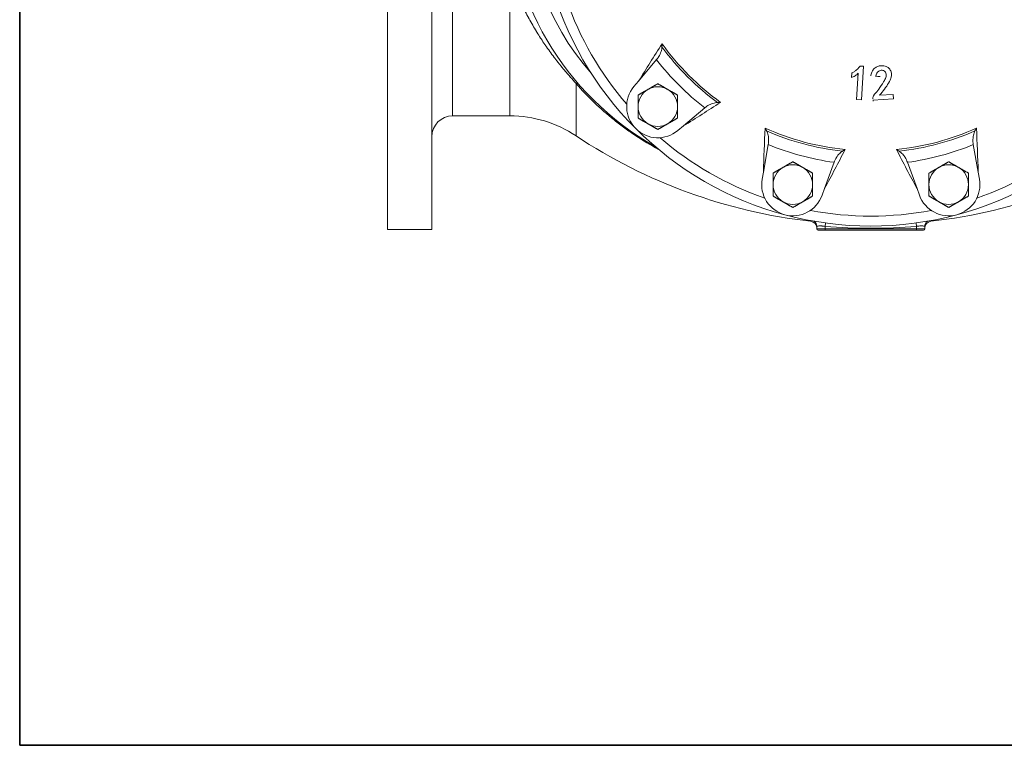
# Model space of a CAD drawing. Units: inches. Extents: x 81 to 414, y -133 to 374.
# Drawn here: x 366 to 394, y -133 to -113 of the extents above; entities that cross this region are included whole.
import ezdxf

# ---------------------------------------------------------------- set-up
doc = ezdxf.new("R2010")
doc.units = ezdxf.units.IN
doc.header["$MEASUREMENT"] = 0

# ---------------------------------------------------------------- blocks, each defined once
blk = doc.blocks.new('*U140')
for p, q in [((-22, 26.4), (-22, -22)), ((-22, -22), (26.4, -22))]:
    blk.add_line(p, q)
blk.add_lwpolyline([(-22, 26.4), (26.4, 26.4), (26.4, -22), (-22, -22)], close=True)
blk = doc.blocks.new('*U139')
at = {"color": 0, "linetype": 'ByBlock', "lineweight": -2, "transparency": 16777216}
blk.add_blockref('*U140', (255, 0), dxfattribs=at)
blk = doc.blocks.new('*U138')
blk.add_blockref('*U139', (-110.5, -133))
blk = doc.blocks.new('*U137')
at = {"color": 0, "linetype": 'ByBlock', "lineweight": -2, "transparency": 16777216}
blk.add_blockref('*U138', (0, 0), dxfattribs=at)
blk = doc.blocks.new('12_IN_TOP_VIEW')
at = {"color": 0, "linetype": 'Continuous', "lineweight": 0}
for p, q in [((-13.74, 9.547), (-13.74, -9.547)), ((-12.48, 9.547), (-12.48, -9.547)), ((-11.89, 6.319), (-11.89, -6.319)), ((-10.262, -2.31), (-10.262, -6.319)), ((-6.092, -4.721), (-6.602, -5.329)), ((-0.263, -5.858), (-0.204, -4.908)), ((-0.541, -5.108), (-0.549, -5.23)), ((-0.363, -5.107), (-0.409, -5.849)), ((-8.381, -5.396), (-8.381, -6.885)), ((-6.602, -5.329), (-6.734, -5.485)), ((-0.409, -5.849), (-0.263, -5.858)), ((0.062, -5.869), (0.644, -5.833)), ((0.637, -5.71), (0.25, -5.734)), ((0.644, -5.833), (0.637, -5.71)), ((-5.329, -6.602), (-4.721, -6.092)), ((-10.262, -6.319), (-11.89, -6.319)), ((-5.329, -6.602), (-5.486, -6.733)), ((-2.915, -7.135), (-3.053, -7.916)), ((3.053, -7.916), (2.915, -7.135)), ((-1.314, -8.382), (-1.043, -7.637)), ((1.043, -7.637), (1.314, -8.382)), ((-3.053, -7.916), (-3.089, -8.117)), ((3.053, -7.916), (3.089, -8.117)), ((-1.314, -8.382), (-1.384, -8.574)), ((1.314, -8.382), (1.384, -8.574)), ((-1.71, -9.293), (-1.71, -9.313)), ((-1.535, -9.465), (-1.535, -9.527)), ((-1.291, -9.36), (-1.299, -9.457)), ((-1.299, -9.457), (-1.299, -9.527)), ((1.291, -9.36), (1.299, -9.457)), ((1.299, -9.457), (1.299, -9.527)), ((1.535, -9.465), (1.535, -9.527)), ((1.71, -9.313), (1.71, -9.293)), ((-12.48, -9.547), (-13.74, -9.547)), ((-1.299, -9.527), (-1.535, -9.527)), ((-1.496, -9.567), (-1.299, -9.567)), ((-1.299, -9.527), (1.299, -9.527)), ((-1.299, -9.567), (-1.299, -9.527)), ((1.299, -9.567), (-1.299, -9.567)), ((1.535, -9.527), (1.299, -9.527)), ((1.299, -9.567), (1.299, -9.527)), ((1.299, -9.567), (1.496, -9.567))]:
    blk.add_line(p, q, dxfattribs=at)
for centre, radius, start, end in [((-2.087, 0), 8.248, 119.3978, 240.6022), ((-2.087, 0), 7.776, 138.9371, 221.0629), ((0, 0), 9.449, 195, 225), ((0, 0), 9.166, 199.1995, 220.8005), ((0, 0), 7.367, 216.2913, 233.7087), ((0, 0), 7.311, 215.739, 234.261), ((0, 0), 7.708, 217.7747, 232.2253), ((-6.055, -6.055), 0.886, 140, 310), ((-6.055, -6.055), 0.562, 120, 180), ((-6.055, -6.055), 0.563, 60, 120), ((-6.055, -6.055), 0.562, 0, 60), ((-6.055, -6.055), 0.562, 180, 240), ((-6.055, -6.055), 0.562, 300, 0), ((-11.89, -6.909), 0.591, 90, 180), ((-10.262, -9.724), 3.406, 56.4793, 90), ((0, 0), 9.449, 225, 255), ((-6.055, -6.055), 0.563, 240, 300), ((0, 0), 7.311, 245.739, 264.261), ((0, 0), 7.311, 275.739, 294.261), ((0, 0), 9.449, 285, 315), ((0, 5.768), 15.177, 236.4793, 263.5304), ((0, 0), 9.166, 229.1995, 250.8005), ((0, 0), 7.367, 246.2913, 263.7087), ((0, 0), 7.367, 276.2913, 293.7087), ((0, 5.768), 15.177, 276.4696, 303.5207), ((0, 0), 9.166, 289.1995, 310.8005), ((0, 0), 7.708, 247.7747, 262.2253), ((0, 0), 7.708, 277.7747, 292.2253), ((-2.216, -8.271), 0.562, 120, 180), ((-2.216, -8.271), 0.563, 60, 120), ((-2.216, -8.271), 0.562, 0, 60), ((2.216, -8.271), 0.562, 120, 180), ((2.216, -8.271), 0.563, 60, 120), ((2.216, -8.271), 0.562, 0, 60), ((-2.216, -8.271), 0.886, 170, 340), ((2.216, -8.271), 0.886, 200, 10), ((-2.216, -8.271), 0.562, 180, 240), ((-2.216, -8.271), 0.562, 300, 0), ((2.216, -8.271), 0.562, 180, 240), ((2.216, -8.271), 0.562, 300, 0), ((-2.216, -8.271), 0.563, 240, 300), ((2.216, -8.271), 0.563, 240, 300), ((0, 0), 9.449, 255, 285), ((0, 0), 9.166, 259.1995, 280.8005), ((-1.732, -9.508), 0.197, 0, 83.5304), ((1.732, -9.508), 0.197, 96.4696, 180), ((-1.496, -9.527), 0.0394, 180, 270), ((1.496, -9.527), 0.0394, 270, 0)]:
    blk.add_arc(centre, radius, start, end, dxfattribs=at)
for centre, major_axis, ratio, start_param, end_param in [((9.516, -7.985), (-18.844, -22.458), 0.5, -1.32667, -1.282832), ((-8.534, -5.576), (0.208, 0.18), 0.248573, 0, 0.564115), ((-7.985, 9.516), (22.458, 18.844), 0.5, -1.858761, -1.814922), ((12.234, -2.157), (-5.091, -28.871), 0.5, -1.32667, -1.282832), ((-12.234, -2.157), (-5.091, 28.871), 0.5, -1.858761, -1.814922), ((-11.673, 4.249), (10.027, 27.549), 0.5, -1.858761, -1.814922), ((11.673, 4.249), (10.027, -27.549), 0.5, -1.32667, -1.282832)]:
    blk.add_ellipse(centre, major_axis=major_axis, ratio=ratio, start_param=start_param, end_param=end_param, dxfattribs=at)
at = {"color": 0, "linetype": 'Continuous', "lineweight": 0, "extrusion": (3.92279e-10, 6.4929e-09, 1)}
blk.add_ellipse((-0.296, -4.902), major_axis=(32.327, -1.953), ratio=0.000001, start_param=-1.570943, end_param=-1.567932, dxfattribs=at)
at = {"color": 0, "linetype": 'Continuous', "lineweight": 0, "extrusion": (-2.67397e-08, -3.67261e-07, -1)}
blk.add_ellipse((-0.375, -5.153), major_axis=(-32.26, 2.349), ratio=0.000001, start_param=1.586593, end_param=1.590825, dxfattribs=at)
at = {"color": 0, "linetype": 'Continuous', "lineweight": 0, "extrusion": (-3.12108e-07, -1.9731e-08, 1)}
blk.add_ellipse((-0.307, -0.019), major_axis=(-2.067, 32.689), ratio=0.000001, start_param=1.750717, end_param=1.751814, dxfattribs=at)
at = {"color": 0, "linetype": 'Continuous', "lineweight": 0, "extrusion": (2.2028e-16, -3.63449e-18, -1)}
blk.add_ellipse((-1.732, -9.465), major_axis=(0.197, 0), ratio=0.995455, start_param=-0.910872, end_param=0, dxfattribs=at)
at = {"color": 0, "linetype": 'Continuous', "lineweight": 0, "extrusion": (2.22063e-16, -5.27235e-27, -1)}
blk.add_ellipse((1.732, -9.465), major_axis=(-0.197, 0), ratio=0.995455, start_param=0, end_param=0.910872, dxfattribs=at)
at = {"color": 0, "linetype": 'Continuous', "lineweight": 0}
for points, knots in [([(-8.381, -5.396), (-8.437, -5.335), (-8.492, -5.275), (-8.544, -5.215), (-8.547, -5.212), (-8.549, -5.21), (-8.551, -5.207), (-8.601, -5.15), (-8.65, -5.093), (-8.698, -5.036), (-8.702, -5.031), (-8.706, -5.027), (-8.71, -5.023), (-8.756, -4.967), (-8.801, -4.912), (-8.845, -4.857), (-8.85, -4.851), (-8.854, -4.846), (-8.859, -4.84), (-8.902, -4.786), (-8.944, -4.732), (-8.986, -4.678), (-8.991, -4.671), (-8.996, -4.665), (-9.001, -4.658), (-9.087, -4.545), (-9.17, -4.43), (-9.25, -4.315), (-9.255, -4.307), (-9.26, -4.299), (-9.265, -4.292), (-9.302, -4.238), (-9.339, -4.184), (-9.374, -4.129), (-9.379, -4.122), (-9.384, -4.114), (-9.389, -4.106), (-9.424, -4.052), (-9.459, -3.997), (-9.493, -3.942), (-9.498, -3.934), (-9.503, -3.927), (-9.507, -3.919), (-9.58, -3.801), (-9.649, -3.68), (-9.716, -3.558), (-9.72, -3.551), (-9.723, -3.545), (-9.727, -3.538), (-9.794, -3.414), (-9.858, -3.289), (-9.919, -3.16), (-9.921, -3.155), (-9.924, -3.15), (-9.926, -3.145), (-10.052, -2.879), (-10.164, -2.602), (-10.262, -2.31)], [0, 0, 0, 0, 0.0063108, 0.0063108, 0.0063108, 0.0065798, 0.0065798, 0.0065798, 0.0126216, 0.0126216, 0.0126216, 0.0130869, 0.0130869, 0.0130869, 0.0189324, 0.0189324, 0.0189324, 0.0195374, 0.0195374, 0.0195374, 0.0252432, 0.0252432, 0.0252432, 0.0259424, 0.0259424, 0.0259424, 0.0378649, 0.0378649, 0.0378649, 0.0386456, 0.0386456, 0.0386456, 0.0441757, 0.0441757, 0.0441757, 0.0449548, 0.0449548, 0.0449548, 0.0504865, 0.0504865, 0.0504865, 0.0512418, 0.0512418, 0.0512418, 0.0631081, 0.0631081, 0.0631081, 0.0637596, 0.0637596, 0.0637596, 0.0757297, 0.0757297, 0.0757297, 0.0762148, 0.0762148, 0.0762148, 0.100973, 0.100973, 0.100973, 0.100973]), ([(-6.092, -4.721), (-6.077, -4.703), (-6.061, -4.682), (-6.032, -4.64), (-6.019, -4.618), (-5.997, -4.576), (-5.985, -4.551), (-5.966, -4.503), (-5.958, -4.479), (-5.947, -4.435), (-5.942, -4.411), (-5.939, -4.378), (-5.938, -4.369), (-5.938, -4.36)], [-4.935212, -4.935212, -4.935212, -4.935212, -4.752976, -4.752976, -4.570741, -4.570741, -4.364243, -4.364243, -4.157745, -4.157745, -3.933205, -3.933205, -3.841136, -3.841136, -3.841136, -3.841136]), ([(-0.541, -5.108), (-0.52, -5.096), (-0.503, -5.085), (-0.453, -5.05), (-0.432, -5.034), (-0.352, -4.966), (-0.318, -4.923), (-0.301, -4.902)], [-0.3890763, -0.3890763, -0.3890763, -0.3890763, -0.2877999, -0.2877999, -0.2126494, -0.2126494, 0, 0, 0, 0]), ([(-0.002, -5.18), (0.005, -5.152), (0.015, -5.116), (0.043, -5.052), (0.058, -5.021), (0.107, -4.961), (0.136, -4.942), (0.201, -4.906), (0.232, -4.902), (0.262, -4.897)], [-0.5722989, -0.5722989, -0.5722989, -0.5722989, -0.4322463, -0.4322463, -0.3410106, -0.3410106, -0.2324231, -0.2324231, 0, 0, 0, 0]), ([(0.06, -5.834), (0.061, -5.814), (0.062, -5.795), (0.073, -5.761), (0.082, -5.736), (0.114, -5.692), (0.122, -5.684), (0.18, -5.621), (0.219, -5.569), (0.311, -5.441), (0.362, -5.362), (0.409, -5.274), (0.424, -5.241), (0.435, -5.186), (0.437, -5.175), (0.439, -5.138), (0.434, -5.12), (0.422, -5.084), (0.41, -5.071), (0.394, -5.053), (0.38, -5.041), (0.349, -5.026), (0.335, -5.022), (0.306, -5.021), (0.292, -5.023), (0.255, -5.033), (0.237, -5.044), (0.2, -5.068), (0.184, -5.086), (0.152, -5.134), (0.141, -5.169), (0.134, -5.19)], [-0.6922391, -0.6922391, -0.6922391, -0.6922391, -0.6028563, -0.6028563, -0.5828827, -0.5828827, -0.5738374, -0.5738374, -0.5459292, -0.5459292, -0.50634, -0.50634, -0.4801894, -0.4801894, -0.4740271, -0.4740271, -0.4590914, -0.4590914, -0.4329302, -0.4329302, -0.3876635, -0.3876635, -0.3560849, -0.3560849, -0.32683, -0.32683, -0.2757026, -0.2757026, -0.172933, -0.172933, 0, 0, 0, 0]), ([(0.262, -4.897), (0.288, -4.894), (0.328, -4.889), (0.42, -4.902), (0.455, -4.921), (0.497, -4.946), (0.518, -4.963), (0.564, -5.025), (0.575, -5.055), (0.585, -5.095), (0.587, -5.112), (0.59, -5.151), (0.59, -5.196), (0.562, -5.277), (0.543, -5.326), (0.444, -5.49), (0.341, -5.622), (0.25, -5.734)], [-11.584328, -11.584328, -11.584328, -11.584328, -10.442707, -10.442707, -9.171393, -9.171393, -7.381332, -7.381332, -5.23681, -5.23681, -3.78831, -3.78831, -1.854428, -1.854428, -1.108632, -1.108632, 0, 0, 0, 0]), ([(-0.363, -5.107), (-0.368, -5.114), (-0.379, -5.13), (-0.416, -5.16), (-0.434, -5.171), (-0.483, -5.201), (-0.522, -5.219), (-0.549, -5.23)], [-0.4363959, -0.4363959, -0.4363959, -0.4363959, -0.3059096, -0.3059096, -0.2195708, -0.2195708, 0, 0, 0, 0]), ([(-6.035, -7.27), (-6.257, -7.15), (-6.473, -7.021), (-6.735, -6.848), (-6.788, -6.812), (-6.892, -6.739), (-6.944, -6.702), (-7.099, -6.59), (-7.199, -6.513), (-7.494, -6.277), (-7.683, -6.112), (-8.044, -5.765), (-8.217, -5.585), (-8.381, -5.396)], [0.23295777, 0.23295777, 0.23295777, 0.23295777, 0.25215263, 0.25215263, 0.25700172, 0.25700172, 0.26185081, 0.26185081, 0.27154899, 0.27154899, 0.29094535, 0.29094535, 0.3103417, 0.3103417, 0.3103417, 0.3103417]), ([(-4.36, -5.938), (-4.369, -5.938), (-4.378, -5.939), (-4.411, -5.942), (-4.435, -5.947), (-4.479, -5.958), (-4.503, -5.966), (-4.551, -5.985), (-4.576, -5.996), (-4.618, -6.019), (-4.64, -6.032), (-4.682, -6.061), (-4.703, -6.077), (-4.721, -6.092)], [-2.657923, -2.657923, -2.657923, -2.657923, -2.565854, -2.565854, -2.341314, -2.341314, -2.134816, -2.134816, -1.928318, -1.928318, -1.746083, -1.746083, -1.563847, -1.563847, -1.563847, -1.563847]), ([(-2.915, -7.135), (-2.911, -7.111), (-2.908, -7.085), (-2.904, -7.034), (-2.904, -7.009), (-2.905, -6.961), (-2.908, -6.934), (-2.915, -6.882), (-2.92, -6.858), (-2.932, -6.814), (-2.941, -6.791), (-2.954, -6.761), (-2.958, -6.753), (-2.962, -6.745)], [-4.935212, -4.935212, -4.935212, -4.935212, -4.752976, -4.752976, -4.570741, -4.570741, -4.364243, -4.364243, -4.157745, -4.157745, -3.933205, -3.933205, -3.841136, -3.841136, -3.841136, -3.841136]), ([(2.962, -6.745), (2.958, -6.753), (2.954, -6.761), (2.941, -6.791), (2.932, -6.814), (2.92, -6.858), (2.915, -6.882), (2.908, -6.934), (2.905, -6.961), (2.904, -7.009), (2.904, -7.034), (2.908, -7.085), (2.911, -7.111), (2.915, -7.135)], [-2.657923, -2.657923, -2.657923, -2.657923, -2.565854, -2.565854, -2.341314, -2.341314, -2.134816, -2.134816, -1.928318, -1.928318, -1.746083, -1.746083, -1.563847, -1.563847, -1.563847, -1.563847]), ([(-0.807, -7.322), (-0.815, -7.327), (-0.822, -7.332), (-0.849, -7.351), (-0.868, -7.367), (-0.9, -7.399), (-0.917, -7.418), (-0.949, -7.459), (-0.964, -7.481), (-0.99, -7.522), (-1.002, -7.544), (-1.024, -7.59), (-1.034, -7.614), (-1.043, -7.637)], [-2.657923, -2.657923, -2.657923, -2.657923, -2.565854, -2.565854, -2.341314, -2.341314, -2.134816, -2.134816, -1.928318, -1.928318, -1.746083, -1.746083, -1.563847, -1.563847, -1.563847, -1.563847]), ([(1.043, -7.637), (1.034, -7.614), (1.024, -7.59), (1.002, -7.544), (0.99, -7.522), (0.964, -7.481), (0.949, -7.459), (0.917, -7.418), (0.9, -7.399), (0.868, -7.367), (0.849, -7.351), (0.822, -7.332), (0.815, -7.327), (0.807, -7.322)], [-4.935212, -4.935212, -4.935212, -4.935212, -4.752976, -4.752976, -4.570741, -4.570741, -4.364243, -4.364243, -4.157745, -4.157745, -3.933205, -3.933205, -3.841136, -3.841136, -3.841136, -3.841136]), ([(-1.299, -9.457), (-1.315, -9.455), (-1.33, -9.452), (-1.345, -9.451), (-1.353, -9.45), (-1.36, -9.449), (-1.367, -9.448), (-1.375, -9.448), (-1.382, -9.447), (-1.389, -9.446), (-1.404, -9.445), (-1.417, -9.445), (-1.43, -9.444), (-1.437, -9.444), (-1.443, -9.444), (-1.449, -9.444), (-1.455, -9.444), (-1.461, -9.445), (-1.466, -9.445), (-1.477, -9.445), (-1.487, -9.446), (-1.496, -9.447), (-1.5, -9.448), (-1.504, -9.448), (-1.508, -9.449), (-1.511, -9.45), (-1.514, -9.451), (-1.517, -9.451), (-1.52, -9.452), (-1.523, -9.453), (-1.525, -9.454), (-1.527, -9.455), (-1.529, -9.456), (-1.531, -9.458), (-1.534, -9.46), (-1.535, -9.462), (-1.535, -9.465)], [0, 0, 0, 0, 0.001177662, 0.001177662, 0.001177662, 0.001766493, 0.001766493, 0.001766493, 0.002355323, 0.002355323, 0.002355323, 0.0035321, 0.0035321, 0.0035321, 0.004118739, 0.004118739, 0.004118739, 0.004705441, 0.004705441, 0.004705441, 0.005880066, 0.005880066, 0.005880066, 0.006468107, 0.006468107, 0.006468107, 0.007057, 0.007057, 0.007057, 0.007646744, 0.007646744, 0.007646744, 0.008237352, 0.008237352, 0.008237352, 0.009421294, 0.009421294, 0.009421294, 0.009421294]), ([(1.299, -9.457), (0.866, -9.494), (0.433, -9.512), (0, -9.512), (-0.433, -9.512), (-0.866, -9.494), (-1.299, -9.457)], [0, 0, 0, 0, 0.033, 0.033, 0.033, 0.066, 0.066, 0.066, 0.066]), ([(1.535, -9.465), (1.535, -9.462), (1.534, -9.46), (1.531, -9.458), (1.529, -9.457), (1.528, -9.455), (1.525, -9.454), (1.523, -9.453), (1.521, -9.452), (1.518, -9.452), (1.512, -9.45), (1.505, -9.448), (1.496, -9.447), (1.487, -9.446), (1.477, -9.445), (1.467, -9.445), (1.456, -9.444), (1.444, -9.444), (1.431, -9.444), (1.424, -9.445), (1.417, -9.445), (1.411, -9.445), (1.404, -9.446), (1.397, -9.446), (1.39, -9.446), (1.375, -9.447), (1.361, -9.449), (1.345, -9.451), (1.33, -9.452), (1.315, -9.455), (1.299, -9.457)], [0, 0, 0, 0, 0.001177887, 0.001177887, 0.001177887, 0.001766831, 0.001766831, 0.001766831, 0.002355775, 0.002355775, 0.002355775, 0.003533662, 0.003533662, 0.003533662, 0.00471155, 0.00471155, 0.00471155, 0.005889437, 0.005889437, 0.005889437, 0.006478381, 0.006478381, 0.006478381, 0.007067325, 0.007067325, 0.007067325, 0.008245212, 0.008245212, 0.008245212, 0.009423099, 0.009423099, 0.009423099, 0.009423099])]:
    blk.add_open_spline(points, degree=3, knots=knots, dxfattribs=at)
for points in [[(-5.935, -4.27), (-5.936, -4.315), (-5.938, -4.36)], [(-4.271, -5.934), (-4.315, -5.936), (-4.36, -5.938)], [(-3.004, -6.666), (-2.983, -6.705), (-2.962, -6.745)], [(3.004, -6.666), (2.983, -6.705), (2.962, -6.745)], [(-0.731, -7.275), (-0.769, -7.298), (-0.807, -7.322)], [(0.731, -7.275), (0.769, -7.298), (0.807, -7.322)]]:
    blk.add_open_spline(points, degree=2, dxfattribs=at)
for points, weights in [([(-6.618, -5.73), (-6.467, -5.643), (-6.336, -5.568)], [1.65183764985, 1.77960773669, 1.77960773672]), ([(-6.336, -5.568), (-6.206, -5.492), (-6.055, -5.405)], [1.77960773672, 1.77960773675, 1.65183764985]), ([(-6.055, -5.405), (-5.904, -5.492), (-5.774, -5.568)], [1.65183764985, 1.77960773669, 1.77960773672]), ([(-5.774, -5.568), (-5.643, -5.643), (-5.493, -5.73)], [1.77960773672, 1.77960773675, 1.65183764985]), ([(-6.618, -6.055), (-6.618, -5.904), (-6.618, -5.73)], [1.77960773672, 1.77960773672, 1.65183764985]), ([(-5.493, -5.73), (-5.493, -5.904), (-5.493, -6.055)], [1.65183764985, 1.77960773672, 1.77960773672]), ([(-6.618, -6.379), (-6.618, -6.205), (-6.618, -6.055)], [1.65183764985, 1.77960773672, 1.77960773672]), ([(-5.493, -6.055), (-5.493, -6.205), (-5.493, -6.379)], [1.77960773672, 1.77960773672, 1.65183764985]), ([(-6.336, -6.542), (-6.467, -6.466), (-6.618, -6.379)], [1.77960773672, 1.77960773675, 1.65183764985]), ([(-5.493, -6.379), (-5.643, -6.466), (-5.774, -6.542)], [1.65183764985, 1.77960773669, 1.77960773672]), ([(-6.055, -6.704), (-6.206, -6.617), (-6.336, -6.542)], [1.65183764985, 1.77960773669, 1.77960773672]), ([(-5.774, -6.542), (-5.904, -6.617), (-6.055, -6.704)], [1.77960773672, 1.77960773675, 1.65183764985]), ([(-2.779, -7.946), (-2.628, -7.859), (-2.497, -7.784)], [1.65183764985, 1.77960773669, 1.77960773672]), ([(-2.497, -7.784), (-2.367, -7.709), (-2.216, -7.622)], [1.77960773672, 1.77960773675, 1.65183764985]), ([(-2.216, -7.622), (-2.065, -7.709), (-1.935, -7.784)], [1.65183764985, 1.77960773669, 1.77960773672]), ([(-1.935, -7.784), (-1.804, -7.859), (-1.654, -7.946)], [1.77960773672, 1.77960773675, 1.65183764985]), ([(1.654, -7.946), (1.804, -7.859), (1.935, -7.784)], [1.65183764985, 1.77960773669, 1.77960773672]), ([(1.935, -7.784), (2.065, -7.709), (2.216, -7.622)], [1.77960773672, 1.77960773675, 1.65183764985]), ([(2.216, -7.622), (2.367, -7.709), (2.497, -7.784)], [1.65183764985, 1.77960773669, 1.77960773672]), ([(2.497, -7.784), (2.628, -7.859), (2.779, -7.946)], [1.77960773672, 1.77960773675, 1.65183764985]), ([(-2.779, -8.271), (-2.779, -8.121), (-2.779, -7.946)], [1.77960773672, 1.77960773672, 1.65183764985]), ([(-1.654, -7.946), (-1.654, -8.121), (-1.654, -8.271)], [1.65183764985, 1.77960773672, 1.77960773672]), ([(1.654, -8.271), (1.654, -8.121), (1.654, -7.946)], [1.77960773672, 1.77960773672, 1.65183764985]), ([(2.779, -7.946), (2.779, -8.121), (2.779, -8.271)], [1.65183764985, 1.77960773672, 1.77960773672]), ([(-2.779, -8.596), (-2.779, -8.422), (-2.779, -8.271)], [1.65183764985, 1.77960773672, 1.77960773672]), ([(-1.654, -8.271), (-1.654, -8.422), (-1.654, -8.596)], [1.77960773672, 1.77960773672, 1.65183764985]), ([(1.654, -8.596), (1.654, -8.422), (1.654, -8.271)], [1.65183764985, 1.77960773672, 1.77960773672]), ([(2.779, -8.271), (2.779, -8.422), (2.779, -8.596)], [1.77960773672, 1.77960773672, 1.65183764985]), ([(-2.497, -8.758), (-2.628, -8.683), (-2.779, -8.596)], [1.77960773672, 1.77960773675, 1.65183764985]), ([(-1.654, -8.596), (-1.804, -8.683), (-1.935, -8.758)], [1.65183764985, 1.77960773669, 1.77960773672]), ([(1.935, -8.758), (1.804, -8.683), (1.654, -8.596)], [1.77960773672, 1.77960773675, 1.65183764985]), ([(2.779, -8.596), (2.628, -8.683), (2.497, -8.758)], [1.65183764985, 1.77960773669, 1.77960773672]), ([(-2.216, -8.921), (-2.367, -8.834), (-2.497, -8.758)], [1.65183764985, 1.77960773669, 1.77960773672]), ([(-1.935, -8.758), (-2.065, -8.834), (-2.216, -8.921)], [1.77960773672, 1.77960773675, 1.65183764985]), ([(2.216, -8.921), (2.065, -8.834), (1.935, -8.758)], [1.65183764985, 1.77960773669, 1.77960773672]), ([(2.497, -8.758), (2.367, -8.834), (2.216, -8.921)], [1.77960773672, 1.77960773675, 1.65183764985])]:
    blk.add_rational_spline(points, weights, degree=2, dxfattribs=at)

msp = doc.modelspace()

# ---------------------------------------------------------------- block references
for name, p in [('*U137', (243.2, 21.802)), ('12_IN_TOP_VIEW', (389.9, -108.998))]:
    msp.add_blockref(name, p)

doc.saveas('drawing.dxf')
